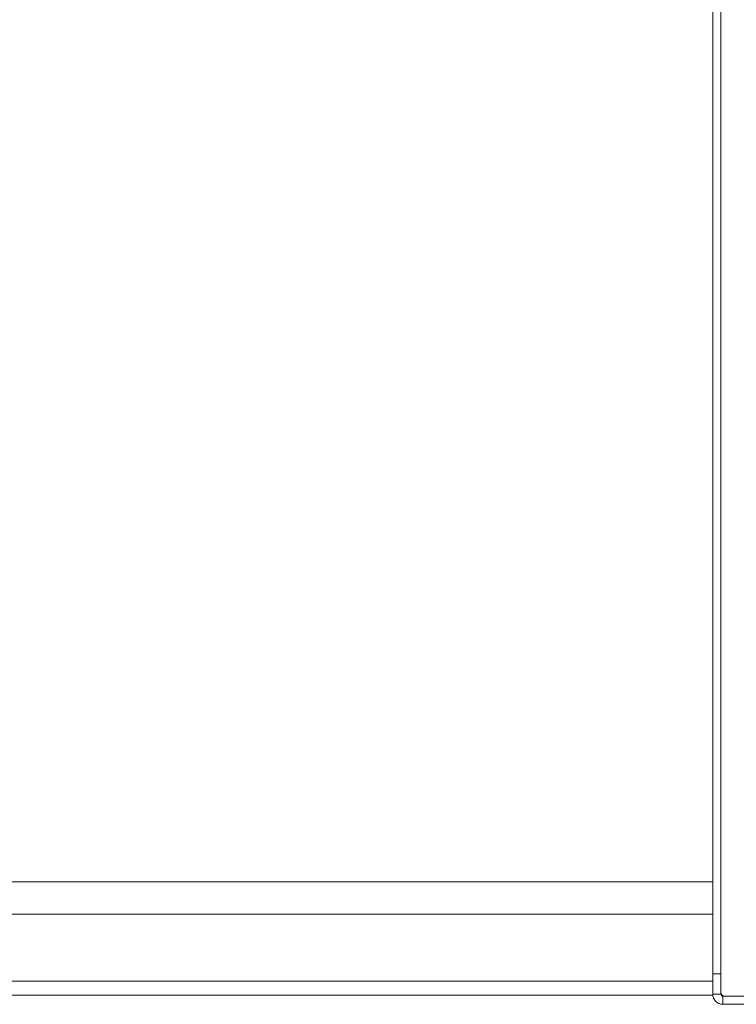
# Model space of a CAD drawing. Units: millimetres. Extents: x 470 to 882, y 3 to 283.
# Drawn here: x 772 to 779, y 185 to 195 of the extents above; entities that cross this region are included whole.
import ezdxf

# ---------------------------------------------------------------- set-up
doc = ezdxf.new("R2010")
doc.units = ezdxf.units.MM

msp = doc.modelspace()

# ---------------------------------------------------------------- linework, layer by layer
at = {"color": 7, "linetype": 'Continuous', "lineweight": 15}
for p, q in [((778.7291, 219.0344), (778.7291, 185.3658)), ((778.8091, 219.0344), (778.8091, 185.3658)), ((762.9595, 186.2758), (778.7291, 186.2758)), ((762.9995, 186.2758), (778.7291, 186.2758)), ((778.7291, 185.9558), (762.9595, 185.9558)), ((778.7291, 185.9558), (762.9995, 185.9558)), ((778.7291, 185.3658), (778.8091, 185.3658)), ((778.7291, 185.1658), (778.7291, 185.3658)), ((778.8091, 185.3658), (778.8091, 185.1658)), ((778.7296, 185.1558), (763.8295, 185.1558)), ((778.8091, 185.1658), (778.7291, 185.1658)), ((778.8291, 185.1458), (778.8291, 185.0658)), ((778.8491, 185.1458), (778.8291, 185.1458)), ((778.8491, 185.1458), (783.0291, 185.1458)), ((780.3019, 185.0658), (778.8291, 185.0658))]:
    msp.add_line(p, q, dxfattribs=at)
at = {"color": 8, "linetype": 'Continuous', "lineweight": 15}
msp.add_line((778.7291, 185.2958), (763.8295, 185.2958), dxfattribs=at)
at = {"color": 7, "linetype": 'Continuous', "lineweight": 15}
for centre, radius in [((778.8291, 185.1658), 0.1), ((778.8491, 185.1858), 0.04), ((778.8291, 185.1658), 0.02)]:
    msp.add_arc(centre, radius, 180, 270, dxfattribs=at)

doc.saveas('drawing.dxf')
